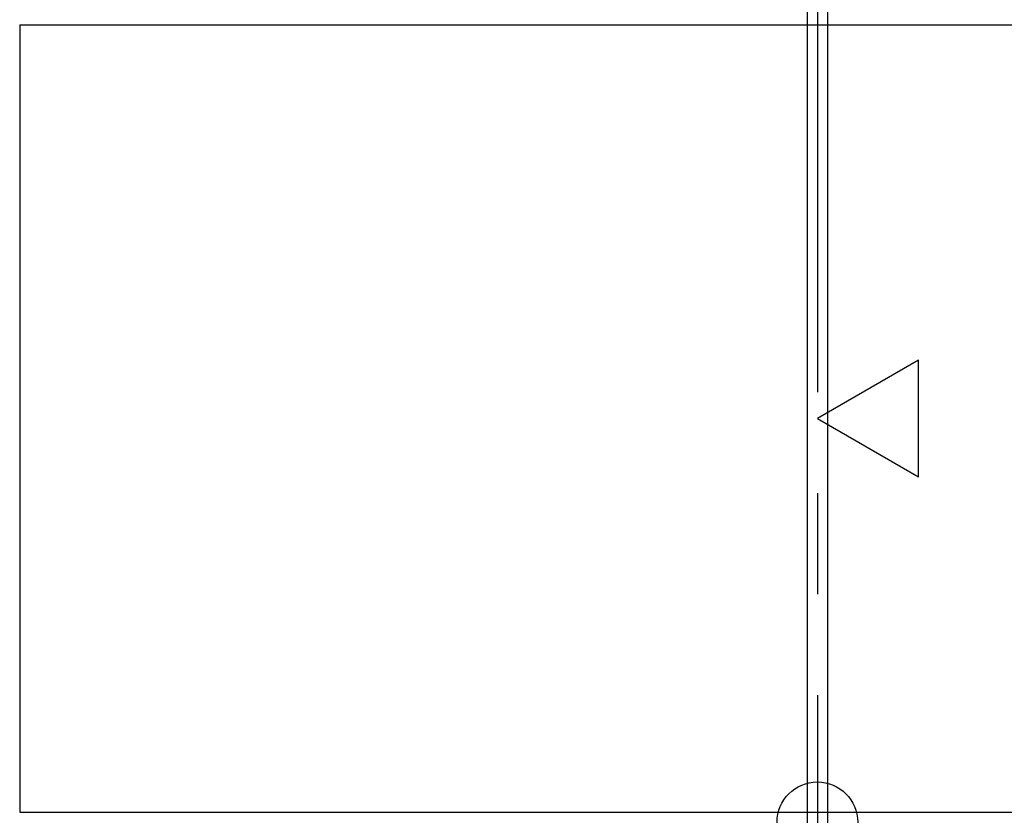
# Model space of a CAD drawing. Extents: x -57 to 354, y -38 to 248.
# Drawn here: x 96 to 108, y 92 to 102 of the extents above; entities that cross this region are included whole.
import ezdxf

# ---------------------------------------------------------------- set-up
doc = ezdxf.new("R2010")
doc.units = 0
doc.header["$MEASUREMENT"] = 0
doc.linetypes.add('CENTER1', pattern=[10, 6.25, -1.25, 1.25, -1.25])
for name, color, linetype in [('_9-0_中心線', 7, 'CONTINUOUS'), ('_9-1_中線', 7, 'CONTINUOUS'), ('_9-2_太線１', 7, 'CONTINUOUS'), ('_9-3_太線２', 7, 'CONTINUOUS'), ('_9-6_文字', 7, 'CONTINUOUS')]:
    doc.layers.add(name, color=color, linetype=linetype)

msp = doc.modelspace()

# ---------------------------------------------------------------- linework, layer by layer
at = {"layer": '_9-0_中心線', "color": 4, "linetype": 'CENTER1'}
msp.add_line((105.547, 113.906), (105.547, 12.332), dxfattribs=at)
at = {"layer": '_9-1_中線', "color": 7, "linetype": 'Continuous'}
msp.add_circle((105.547, 92.332), 0.5, dxfattribs=at)
at = {"layer": '_9-2_太線１', "color": 3, "linetype": 'Continuous'}
for p, q in [((105.422, 113.906), (105.422, 12.332)), ((105.672, 113.906), (105.672, 12.332)), ((95.672, 102.207), (95.672, 92.457))]:
    msp.add_line(p, q, dxfattribs=at)
at = {"layer": '_9-3_太線２', "color": 2, "linetype": 'Continuous'}
for p, q in [((95.672, 102.207), (115.422, 102.207)), ((95.672, 92.457), (115.422, 92.457))]:
    msp.add_line(p, q, dxfattribs=at)
at = {"layer": '_9-6_文字', "color": 4, "linetype": 'Continuous'}
for p, q in [((106.797, 98.053), (105.547, 97.332)), ((106.797, 96.61), (106.797, 98.053)), ((105.547, 97.332), (106.797, 96.61))]:
    msp.add_line(p, q, dxfattribs=at)

doc.saveas('drawing.dxf')
